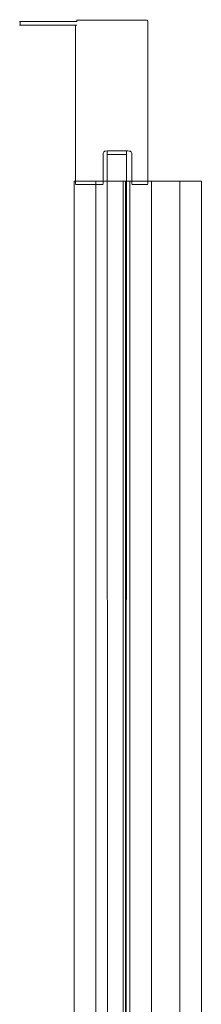
# Model space of a CAD drawing. Extents: x 0 to 885, y -882 to 0.
# Drawn here: x 845 to 885, y -220 to 0 of the extents above; entities that cross this region are included whole.
import ezdxf

# ---------------------------------------------------------------- set-up
doc = ezdxf.new("R2010")
doc.units = 0
doc.header["$LTSCALE"] = 500
doc.header["$MEASUREMENT"] = 0
doc.layers.add('NOVOTERM_CHROM_MAT', color=7, linetype='Continuous')
doc.layers.add('NOVOTERM_SZKLO', color=7, linetype='Continuous')

msp = doc.modelspace()

# ---------------------------------------------------------------- linework, layer by layer
at = {"layer": 'NOVOTERM_CHROM_MAT', "lineweight": 0}
for points, invisible_edges in [([(857.5, 0, 0.49), (857.5, -0.13, 0.14), (857.25, -0.19, 0.21), (857.19, -0.13, 0.49)], 15), ([(857.5, 0, 1848.19), (857.19, -0.13, 1848.19), (857.25, -0.19, 1848.47), (857.5, -0.13, 1848.54)], 15), ([(857.19, -0.13, 1848.19), (857.5, 0, 1848.19), (857.5, 0, 0.49), (857.19, -0.13, 0.49)], 15), ([(864.2, 0, 0.49), (857.5, 0, 0.49), (857.5, 0, 1848.19), (864.2, 0, 1848.19)], 15), ([(864.2, 0, 0.49), (864.2, -0.13, 0.14), (857.5, -0.13, 0.14), (857.5, 0, 0.49)], 13), ([(864.2, -0.13, 1848.54), (864.2, 0, 1848.19), (857.5, 0, 1848.19), (857.5, -0.13, 1848.54)], 15), ([(864.2, 0, 0.49), (864.64, 0, 0.49), (864.64, -0.13, 0.14), (864.2, -0.13, 0.14)], 15), ([(864.2, 0, 1848.19), (864.2, -0.13, 1848.54), (864.64, -0.13, 1848.54), (864.64, 0, 1848.19)], 15), ([(864.2, 0, 1848.19), (864.64, 0, 1848.19), (864.64, 0, 0.49), (864.2, 0, 0.49)], 15), ([(865.09, 0, 0.49), (865.09, -0.13, 0.14), (864.64, -0.13, 0.14), (864.64, 0, 0.49)], 15), ([(865.09, 0, 1848.19), (864.64, 0, 1848.19), (864.64, -0.13, 1848.54), (865.09, -0.13, 1848.54)], 11), ([(864.64, 0, 1848.19), (865.09, 0, 1848.19), (865.09, 0, 0.49), (864.64, 0, 0.49)], 15), ([(865.09, 0, 1848.19), (868.11, 0, 1848.19), (868.11, 0, 0.49), (865.09, 0, 0.49)], 15), ([(865.09, 0, 1848.19), (865.09, -0.13, 1848.54), (868.11, -0.13, 1848.54), (868.11, 0, 1848.19)], 13), ([(868.11, 0, 0.49), (868.11, -0.13, 0.14), (865.09, -0.13, 0.14), (865.09, 0, 0.49)], 13), ([(868.11, 0, 0.49), (868.55, 0, 0.49), (868.55, -0.13, 0.14), (868.11, -0.13, 0.14)], 11), ([(868.11, 0, 1848.19), (868.11, -0.13, 1848.54), (868.55, -0.13, 1848.54), (868.55, 0, 1848.19)], 15), ([(868.55, 0, 0.49), (868.11, 0, 0.49), (868.11, 0, 1848.19), (868.55, 0, 1848.19)], 15), ([(868.99, 0, 0.49), (868.99, -0.13, 0.14), (868.55, -0.13, 0.14), (868.55, 0, 0.49)], 15), ([(868.99, 0, 1848.19), (868.55, 0, 1848.19), (868.55, -0.13, 1848.54), (868.99, -0.13, 1848.54)], 15), ([(868.99, 0, 0.49), (868.55, 0, 0.49), (868.55, 0, 1848.19), (868.99, 0, 1848.19)], 15), ([(868.99, -0.13, 0.14), (868.99, 0, 0.49), (873.1, 0, 0.49), (873.1, -0.13, 0.14)], 15), ([(873.1, -0.13, 1848.54), (873.1, 0, 1848.19), (868.99, 0, 1848.19), (868.99, -0.13, 1848.54)], 15), ([(873.1, 0, 0.49), (868.99, 0, 0.49), (868.99, 0, 1848.19), (873.1, 0, 1848.19)], 15), ([(873.1, 0, 0.49), (873.42, -0.13, 0.49), (873.36, -0.19, 0.21), (873.1, -0.13, 0.14)], 9), ([(873.1, 0, 1848.19), (873.1, -0.13, 1848.54), (873.36, -0.19, 1848.47), (873.42, -0.13, 1848.19)], 9), ([(873.42, -0.13, 0.49), (873.1, 0, 0.49), (873.1, 0, 1848.19), (873.42, -0.13, 1848.19)], 15), ([(857.06, -0.44, 1848.19), (844.66, -0.44, 1848.19), (844.79, -0.44, 1848.54), (857.19, -0.44, 1848.54)], 13), ([(857.19, -0.44, 0.14), (844.79, -0.44, 0.14), (844.66, -0.44, 0.49), (857.06, -0.44, 0.49)], 13), ([(844.79, -1.26, 0.14), (844.66, -1.26, 0.49), (844.66, -0.44, 0.49), (844.79, -0.44, 0.14)], 15), ([(844.79, -0.44, 1848.54), (844.66, -0.44, 1848.19), (844.66, -1.26, 1848.19), (844.79, -1.26, 1848.54)], 7), ([(844.66, -0.44, 0.49), (844.66, -1.26, 0.49), (844.66, -1.26, 1848.19), (844.66, -0.44, 1848.19)], 5), ([(857.06, -0.44, 0.49), (844.66, -0.44, 0.49), (844.66, -0.44, 1848.19), (857.06, -0.44, 1848.19)], 15), ([(857.06, -1.26, 0.49), (844.66, -1.26, 0.49), (844.79, -1.26, 0.14), (857.19, -1.26, 0.14)], 1), ([(857.19, -1.26, 1848.54), (844.79, -1.26, 1848.54), (844.66, -1.26, 1848.19), (857.06, -1.26, 1848.19)], 12), ([(857.06, -1.26, 1848.19), (844.66, -1.26, 1848.19), (844.66, -1.26, 0.49), (857.06, -1.26, 0.49)], 15), ([(845.1, -1.26, 0), (844.79, -1.26, 0.14), (844.79, -0.44, 0.14), (845.1, -0.44, 0)], 8), ([(845.1, -0.44, 1848.68), (844.79, -0.44, 1848.54), (844.79, -1.26, 1848.54), (845.1, -1.26, 1848.68)], 10), ([(857.5, -0.44, 0), (845.1, -0.44, 0), (844.79, -0.44, 0.14), (857.19, -0.44, 0.14)], 15), ([(857.19, -0.44, 1848.54), (844.79, -0.44, 1848.54), (845.1, -0.44, 1848.68), (857.5, -0.44, 1848.68)], 15), ([(857.5, -1.26, 1848.68), (845.1, -1.26, 1848.68), (844.79, -1.26, 1848.54), (857.19, -1.26, 1848.54)], 15), ([(857.19, -1.26, 0.14), (844.79, -1.26, 0.14), (845.1, -1.26, 0), (857.5, -1.26, 0)], 15), ([(857.5, -0.44, 1848.68), (845.1, -0.44, 1848.68), (845.1, -1.26, 1848.68), (857.5, -1.26, 1848.68)], 10), ([(857.5, -1.26, 0), (845.1, -1.26, 0), (845.1, -0.44, 0), (857.5, -0.44, 0)], 10), ([(857.06, -0.44, 0.49), (857.19, -0.13, 0.49), (857.25, -0.19, 0.21), (857.19, -0.44, 0.14)], 15), ([(857.06, -0.44, 1848.19), (857.19, -0.44, 1848.54), (857.25, -0.19, 1848.47), (857.19, -0.13, 1848.19)], 15), ([(857.06, -0.44, 1848.19), (857.19, -0.13, 1848.19), (857.19, -0.13, 0.49), (857.06, -0.44, 0.49)], 15), ([(857.06, -1.26, 0.49), (857.06, -29.02, 0.49), (857.06, -29.02, 1848.19), (857.06, -1.26, 1848.19)], 7), ([(857.19, -1.26, 1848.54), (857.06, -1.26, 1848.19), (857.06, -29.02, 1848.19), (857.19, -29.02, 1848.54)], 14), ([(857.19, -29.02, 0.14), (857.06, -29.02, 0.49), (857.06, -1.26, 0.49), (857.19, -1.26, 0.14)], 7), ([(857.5, -0.44, 0), (857.19, -0.44, 0.14), (857.25, -0.19, 0.21), (857.5, -0.13, 0.14)], 7), ([(857.5, -0.44, 1848.68), (857.5, -0.13, 1848.54), (857.25, -0.19, 1848.47), (857.19, -0.44, 1848.54)], 14), ([(857.5, -1.26, 1848.68), (857.19, -1.26, 1848.54), (857.19, -29.02, 1848.54), (857.5, -29.02, 1848.68)], 12), ([(857.5, -29.02, 0), (857.19, -29.02, 0.14), (857.19, -1.26, 0.14), (857.5, -1.26, 0)], 11), ([(864.2, -0.13, 0.14), (864.2, -0.44), (857.5, -0.44, 0), (857.5, -0.13, 0.14)], 15), ([(864.2, -0.44, 1848.68), (864.2, -0.13, 1848.54), (857.5, -0.13, 1848.54), (857.5, -0.44, 1848.68)], 13), ([(857.5, -1.26, 1848.68), (864.2, -1.26, 1848.68), (864.2, -0.44, 1848.68), (857.5, -0.44, 1848.68)], 15), ([(857.5, -0.44, 0), (864.2, -0.44), (864.2, -1.26), (857.5, -1.26, 0)], 15), ([(857.5, -1.26, 0), (864.2, -1.26), (862.91, -29.02), (857.5, -29.02, 0)], 15), ([(857.5, -29.02, 1848.68), (862.91, -29.02, 1848.68), (864.2, -1.26, 1848.68), (857.5, -1.26, 1848.68)], 15), ([(864.2, -1.26), (864.64, -1.26), (863.59, -29.02), (862.91, -29.02)], 15), ([(862.91, -29.02, 1848.68), (863.59, -29.02, 1848.68), (864.64, -1.26, 1848.68), (864.2, -1.26, 1848.68)], 15), ([(864.64, -1.26), (865.09, -1.26), (864.27, -29.02), (863.59, -29.02)], 15), ([(863.59, -29.02, 1848.68), (864.27, -29.02, 1848.68), (865.09, -1.26, 1848.68), (864.64, -1.26, 1848.68)], 15), ([(864.2, -0.44), (864.2, -0.13, 0.14), (864.64, -0.13, 0.14), (864.64, -0.44)], 13), ([(864.2, -0.44, 1848.68), (864.64, -0.44, 1848.68), (864.64, -0.13, 1848.54), (864.2, -0.13, 1848.54)], 11), ([(864.2, -1.26, 1848.68), (864.64, -1.26, 1848.68), (864.64, -0.44, 1848.68), (864.2, -0.44, 1848.68)], 15), ([(864.2, -0.44), (864.64, -0.44), (864.64, -1.26), (864.2, -1.26)], 15), ([(868.11, -1.26, 1848.68), (865.09, -1.26, 1848.68), (864.27, -29.02, 1848.68), (868.92, -29.02, 1848.68)], 15), ([(868.92, -29.02), (864.27, -29.02), (865.09, -1.26), (868.11, -1.26)], 15), ([(865.09, -0.44), (864.64, -0.44), (864.64, -0.13, 0.14), (865.09, -0.13, 0.14)], 11), ([(865.09, -0.44, 1848.68), (865.09, -0.13, 1848.54), (864.64, -0.13, 1848.54), (864.64, -0.44, 1848.68)], 15), ([(864.64, -1.26, 1848.68), (865.09, -1.26, 1848.68), (865.09, -0.44, 1848.68), (864.64, -0.44, 1848.68)], 15), ([(864.64, -0.44), (865.09, -0.44), (865.09, -1.26), (864.64, -1.26)], 15), ([(865.09, -0.13, 1848.54), (865.09, -0.44, 1848.68), (868.11, -0.44, 1848.68), (868.11, -0.13, 1848.54)], 15), ([(868.11, -0.13, 0.14), (868.11, -0.44), (865.09, -0.44), (865.09, -0.13, 0.14)], 15), ([(868.11, -1.26), (865.09, -1.26), (865.09, -0.44), (868.11, -0.44)], 15), ([(868.11, -0.44, 1848.68), (865.09, -0.44, 1848.68), (865.09, -1.26, 1848.68), (868.11, -1.26, 1848.68)], 15), ([(868.11, -0.44), (868.11, -0.13, 0.14), (868.55, -0.13, 0.14), (868.55, -0.44)], 15), ([(868.11, -0.44, 1848.68), (868.55, -0.44, 1848.68), (868.55, -0.13, 1848.54), (868.11, -0.13, 1848.54)], 11), ([(868.55, -1.26), (868.11, -1.26), (868.11, -0.44), (868.55, -0.44)], 15), ([(868.55, -0.44, 1848.68), (868.11, -0.44, 1848.68), (868.11, -1.26, 1848.68), (868.55, -1.26, 1848.68)], 15), ([(868.55, -1.26, 1848.68), (868.11, -1.26, 1848.68), (868.92, -29.02, 1848.68), (869.61, -29.02, 1848.68)], 15), ([(869.61, -29.02), (868.92, -29.02), (868.11, -1.26), (868.55, -1.26)], 15), ([(868.99, -0.44), (868.55, -0.44), (868.55, -0.13, 0.14), (868.99, -0.13, 0.14)], 11), ([(868.99, -0.44, 1848.68), (868.99, -0.13, 1848.54), (868.55, -0.13, 1848.54), (868.55, -0.44, 1848.68)], 13), ([(868.99, -1.26), (868.55, -1.26), (868.55, -0.44), (868.99, -0.44)], 15), ([(868.99, -0.44, 1848.68), (868.55, -0.44, 1848.68), (868.55, -1.26, 1848.68), (868.99, -1.26, 1848.68)], 15), ([(868.99, -1.26, 1848.68), (868.55, -1.26, 1848.68), (869.61, -29.02, 1848.68), (870.29, -29.02, 1848.68)], 15), ([(870.29, -29.02), (869.61, -29.02), (868.55, -1.26), (868.99, -1.26)], 15), ([(868.99, -0.44), (868.99, -0.13, 0.14), (873.1, -0.13, 0.14), (873.1, -0.44, 0)], 13), ([(873.1, -0.44, 1848.68), (873.1, -0.13, 1848.54), (868.99, -0.13, 1848.54), (868.99, -0.44, 1848.68)], 13), ([(868.99, -1.26, 1848.68), (873.1, -1.26, 1848.68), (873.1, -0.44, 1848.68), (868.99, -0.44, 1848.68)], 15), ([(868.99, -0.44), (873.1, -0.44, 0), (873.1, -1.26, 0), (868.99, -1.26)], 15), ([(868.99, -1.26), (873.1, -1.26, 0), (873.1, -29.02, 0), (870.29, -29.02)], 15), ([(870.29, -29.02, 1848.68), (873.1, -29.02, 1848.68), (873.1, -1.26, 1848.68), (868.99, -1.26, 1848.68)], 15), ([(873.1, -0.44, 0), (873.1, -0.13, 0.14), (873.36, -0.19, 0.21), (873.42, -0.44, 0.14)], 11), ([(873.1, -0.44, 1848.68), (873.42, -0.44, 1848.54), (873.36, -0.19, 1848.47), (873.1, -0.13, 1848.54)], 15), ([(873.1, -1.26, 1848.68), (873.42, -1.26, 1848.54), (873.42, -0.44, 1848.54), (873.1, -0.44, 1848.68)], 13), ([(873.1, -0.44, 0), (873.42, -0.44, 0.14), (873.42, -1.26, 0.14), (873.1, -1.26, 0)], 15), ([(873.1, -1.26, 0), (873.42, -1.26, 0.14), (873.42, -29.02, 0.14), (873.1, -29.02, 0)], 13), ([(873.1, -29.02, 1848.68), (873.42, -29.02, 1848.54), (873.42, -1.26, 1848.54), (873.1, -1.26, 1848.68)], 15), ([(873.55, -0.44, 0.49), (873.42, -0.44, 0.14), (873.36, -0.19, 0.21), (873.42, -0.13, 0.49)], 15), ([(873.55, -0.44, 1848.19), (873.42, -0.13, 1848.19), (873.36, -0.19, 1848.47), (873.42, -0.44, 1848.54)], 11), ([(873.55, -0.44, 0.49), (873.42, -0.13, 0.49), (873.42, -0.13, 1848.19), (873.55, -0.44, 1848.19)], 13), ([(873.42, -1.26, 1848.54), (873.55, -1.26, 1848.19), (873.55, -0.44, 1848.19), (873.42, -0.44, 1848.54)], 15), ([(873.42, -0.44, 0.14), (873.55, -0.44, 0.49), (873.55, -1.26, 0.49), (873.42, -1.26, 0.14)], 7), ([(873.42, -1.26, 0.14), (873.55, -1.26, 0.49), (873.55, -29.02, 0.49), (873.42, -29.02, 0.14)], 15), ([(873.42, -29.02, 1848.54), (873.55, -29.02, 1848.19), (873.55, -1.26, 1848.19), (873.42, -1.26, 1848.54)], 7), ([(873.55, -1.26, 0.49), (873.55, -0.44, 0.49), (873.55, -0.44, 1848.19), (873.55, -1.26, 1848.19)], 15), ([(873.55, -29.02, 0.49), (873.55, -1.26, 0.49), (873.55, -1.26, 1848.19), (873.55, -29.02, 1848.19)], 15), ([(857.06, -29.02, 1848.19), (857.06, -29.46, 1848.19), (857.19, -29.46, 1848.54), (857.19, -29.02, 1848.54)], 11), ([(857.06, -29.02, 0.49), (857.19, -29.02, 0.14), (857.19, -29.46, 0.14), (857.06, -29.46, 0.49)], 13), ([(857.06, -29.46, 1848.19), (857.06, -29.02, 1848.19), (857.06, -29.02, 0.49), (857.06, -29.46, 0.49)], 15), ([(857.06, -29.91, 1848.19), (857.19, -29.91, 1848.54), (857.19, -29.46, 1848.54), (857.06, -29.46, 1848.19)], 13), ([(857.06, -29.91, 0.49), (857.06, -29.46, 0.49), (857.19, -29.46, 0.14), (857.19, -29.91, 0.14)], 11), ([(857.06, -29.91, 1848.19), (857.06, -29.46, 1848.19), (857.06, -29.46, 0.49), (857.06, -29.91, 0.49)], 15), ([(857.06, -29.91, 0.49), (857.06, -36.62, 0.49), (857.06, -36.62, 1848.19), (857.06, -29.91, 1848.19)], 15), ([(857.19, -29.91, 1848.54), (857.06, -29.91, 1848.19), (857.06, -36.62, 1848.19), (857.19, -36.62, 1848.54)], 15), ([(857.19, -36.62, 0.14), (857.06, -36.62, 0.49), (857.06, -29.91, 0.49), (857.19, -29.91, 0.14)], 15), ([(857.5, -29.02, 1848.68), (857.19, -29.02, 1848.54), (857.19, -29.46, 1848.54), (857.5, -29.46, 1848.68)], 15), ([(857.5, -29.02, 0), (857.5, -29.46, 0), (857.19, -29.46, 0.14), (857.19, -29.02, 0.14)], 15), ([(857.5, -29.91, 1848.68), (857.5, -29.46, 1848.68), (857.19, -29.46, 1848.54), (857.19, -29.91, 1848.54)], 15), ([(857.5, -29.91, 0), (857.19, -29.91, 0.14), (857.19, -29.46, 0.14), (857.5, -29.46, 0)], 15), ([(857.5, -29.91, 1848.68), (857.19, -29.91, 1848.54), (857.19, -36.62, 1848.54), (857.5, -36.62, 1848.68)], 13), ([(857.5, -36.62, 0), (857.19, -36.62, 0.14), (857.19, -29.91, 0.14), (857.5, -29.91, 0)], 13), ([(857.5, -29.46, 0), (857.5, -29.02, 0), (862.91, -29.02), (862.91, -29.46)], 15), ([(857.5, -29.02, 1848.68), (857.5, -29.46, 1848.68), (862.91, -29.46, 1848.68), (862.91, -29.02, 1848.68)], 15), ([(857.5, -29.91, 0), (857.5, -29.46, 0), (862.91, -29.46), (862.91, -29.91)], 15), ([(857.5, -29.46, 1848.68), (857.5, -29.91, 1848.68), (862.91, -29.91, 1848.68), (862.91, -29.46, 1848.68)], 15), ([(857.5, -29.91, 0), (862.91, -29.91), (862.91, -36.62), (857.5, -36.62, 0)], 15), ([(857.5, -36.62, 1848.68), (862.91, -36.62, 1848.68), (862.91, -29.91, 1848.68), (857.5, -29.91, 1848.68)], 15), ([(862.91, -29.02, 1848.68), (862.91, -29.46, 1848.68), (863.59, -29.46, 1848.6), (863.59, -29.02, 1848.68)], 15), ([(862.91, -29.02), (863.59, -29.02), (863.59, -29.46, 0.08), (862.91, -29.46)], 15), ([(862.91, -29.91, 1848.68), (863.39, -29.91, 1848.54), (863.59, -29.46, 1848.6), (862.91, -29.46, 1848.68)], 15), ([(862.91, -29.91), (862.91, -29.46), (863.59, -29.46, 0.08), (863.39, -29.91, 0.14)], 11), ([(862.91, -36.62, 1848.68), (863.39, -36.62, 1848.54), (863.39, -29.91, 1848.54), (862.91, -29.91, 1848.68)], 13), ([(862.91, -29.91), (863.39, -29.91, 0.14), (863.39, -36.62, 0.14), (862.91, -36.62)], 13), ([(863.59, -29.91, 1848.19), (863.79, -29.59, 1848.19), (863.59, -29.46, 1848.6), (863.39, -29.91, 1848.54)], 9), ([(863.59, -29.91, 0.49), (863.39, -29.91, 0.14), (863.59, -29.46, 0.08), (863.79, -29.59, 0.49)], 11), ([(863.39, -36.62, 1848.54), (863.59, -36.62, 1848.19), (863.59, -29.91, 1848.19), (863.39, -29.91, 1848.54)], 15), ([(863.39, -29.91, 0.14), (863.59, -29.91, 0.49), (863.59, -36.62, 0.49), (863.39, -36.62, 0.14)], 15), ([(864.27, -29.02, 1848.68), (863.59, -29.02, 1848.68), (863.59, -29.46, 1848.6), (864.27, -29.34, 1848.54)], 11), ([(864.27, -29.02), (864.27, -29.34, 0.14), (863.59, -29.46, 0.08), (863.59, -29.02)], 13), ([(864.27, -29.46, 1848.19), (864.27, -29.34, 1848.54), (863.59, -29.46, 1848.6), (863.79, -29.59, 1848.19)], 15), ([(864.27, -29.46, 0.49), (863.79, -29.59, 0.49), (863.59, -29.46, 0.08), (864.27, -29.34, 0.14)], 15), ([(863.79, -29.59, 1848.19), (863.59, -29.91, 1848.19), (863.59, -29.91, 0.49), (863.79, -29.59, 0.49)], 15), ([(863.59, -36.62, 0.49), (863.59, -29.91, 0.49), (863.59, -29.91, 1848.19), (863.59, -36.62, 1848.19)], 15), ([(864.27, -29.46, 1848.19), (863.79, -29.59, 1848.19), (863.79, -29.59, 0.49), (864.27, -29.46, 0.49)], 13), ([(868.92, -29.34, 1848.54), (868.92, -29.02, 1848.68), (864.27, -29.02, 1848.68), (864.27, -29.34, 1848.54)], 15), ([(868.92, -29.02), (868.92, -29.34, 0.14), (864.27, -29.34, 0.14), (864.27, -29.02)], 13), ([(868.92, -29.46, 1848.19), (868.92, -29.34, 1848.54), (864.27, -29.34, 1848.54), (864.27, -29.46, 1848.19)], 13), ([(868.92, -29.34, 0.14), (868.92, -29.46, 0.49), (864.27, -29.46, 0.49), (864.27, -29.34, 0.14)], 15), ([(864.27, -29.46, 0.49), (868.92, -29.46, 0.49), (868.92, -29.46, 1848.19), (864.27, -29.46, 1848.19)], 15), ([(868.92, -29.02, 1848.68), (868.92, -29.34, 1848.54), (869.61, -29.46, 1848.6), (869.61, -29.02, 1848.68)], 15), ([(868.92, -29.02), (869.61, -29.02), (869.61, -29.46, 0.08), (868.92, -29.34, 0.14)], 11), ([(868.92, -29.46, 1848.19), (869.41, -29.59, 1848.19), (869.61, -29.46, 1848.6), (868.92, -29.34, 1848.54)], 11), ([(868.92, -29.46, 0.49), (868.92, -29.34, 0.14), (869.61, -29.46, 0.08), (869.41, -29.59, 0.49)], 11), ([(869.41, -29.59, 1848.19), (868.92, -29.46, 1848.19), (868.92, -29.46, 0.49), (869.41, -29.59, 0.49)], 15), ([(869.61, -29.91, 1848.19), (869.81, -29.91, 1848.54), (869.61, -29.46, 1848.6), (869.41, -29.59, 1848.19)], 11), ([(869.61, -29.91, 0.49), (869.41, -29.59, 0.49), (869.61, -29.46, 0.08), (869.81, -29.91, 0.14)], 11), ([(869.61, -29.91, 1848.19), (869.41, -29.59, 1848.19), (869.41, -29.59, 0.49), (869.61, -29.91, 0.49)], 13), ([(870.29, -29.02, 1848.68), (869.61, -29.02, 1848.68), (869.61, -29.46, 1848.6), (870.29, -29.46, 1848.68)], 15), ([(870.29, -29.02), (870.29, -29.46), (869.61, -29.46, 0.08), (869.61, -29.02)], 15), ([(870.29, -29.91, 1848.68), (870.29, -29.46, 1848.68), (869.61, -29.46, 1848.6), (869.81, -29.91, 1848.54)], 11), ([(870.29, -29.91), (869.81, -29.91, 0.14), (869.61, -29.46, 0.08), (870.29, -29.46)], 15), ([(869.61, -29.91, 0.49), (869.61, -36.62, 0.49), (869.61, -36.62, 1848.19), (869.61, -29.91, 1848.19)], 15), ([(869.81, -36.62, 0.14), (869.61, -36.62, 0.49), (869.61, -29.91, 0.49), (869.81, -29.91, 0.14)], 15), ([(869.81, -29.91, 1848.54), (869.61, -29.91, 1848.19), (869.61, -36.62, 1848.19), (869.81, -36.62, 1848.54)], 15), ([(870.29, -36.62), (869.81, -36.62, 0.14), (869.81, -29.91, 0.14), (870.29, -29.91)], 13), ([(870.29, -29.91, 1848.68), (869.81, -29.91, 1848.54), (869.81, -36.62, 1848.54), (870.29, -36.62, 1848.68)], 13), ([(870.29, -29.46), (870.29, -29.02), (873.1, -29.02, 0), (873.1, -29.46, 0)], 15), ([(870.29, -29.02, 1848.68), (870.29, -29.46, 1848.68), (873.1, -29.46, 1848.68), (873.1, -29.02, 1848.68)], 15), ([(870.29, -29.91), (870.29, -29.46), (873.1, -29.46, 0), (873.1, -29.91, 0)], 15), ([(870.29, -29.46, 1848.68), (870.29, -29.91, 1848.68), (873.1, -29.91, 1848.68), (873.1, -29.46, 1848.68)], 15), ([(870.29, -36.62, 1848.68), (873.1, -36.62, 1848.68), (873.1, -29.91, 1848.68), (870.29, -29.91, 1848.68)], 15), ([(870.29, -29.91), (873.1, -29.91, 0), (873.1, -36.62, 0), (870.29, -36.62)], 15), ([(873.1, -29.02, 1848.68), (873.1, -29.46, 1848.68), (873.42, -29.46, 1848.54), (873.42, -29.02, 1848.54)], 11), ([(873.1, -29.02, 0), (873.42, -29.02, 0.14), (873.42, -29.46, 0.14), (873.1, -29.46, 0)], 13), ([(873.1, -29.91, 1848.68), (873.42, -29.91, 1848.54), (873.42, -29.46, 1848.54), (873.1, -29.46, 1848.68)], 15), ([(873.1, -29.91, 0), (873.1, -29.46, 0), (873.42, -29.46, 0.14), (873.42, -29.91, 0.14)], 11), ([(873.1, -29.91, 0), (873.42, -29.91, 0.14), (873.42, -36.62, 0.14), (873.1, -36.62, 0)], 13), ([(873.1, -36.62, 1848.68), (873.42, -36.62, 1848.54), (873.42, -29.91, 1848.54), (873.1, -29.91, 1848.68)], 13), ([(873.55, -29.02, 1848.19), (873.42, -29.02, 1848.54), (873.42, -29.46, 1848.54), (873.55, -29.46, 1848.19)], 15), ([(873.55, -29.02, 0.49), (873.55, -29.46, 0.49), (873.42, -29.46, 0.14), (873.42, -29.02, 0.14)], 15), ([(873.55, -29.91, 1848.19), (873.55, -29.46, 1848.19), (873.42, -29.46, 1848.54), (873.42, -29.91, 1848.54)], 11), ([(873.55, -29.91, 0.49), (873.42, -29.91, 0.14), (873.42, -29.46, 0.14), (873.55, -29.46, 0.49)], 15), ([(873.42, -29.91, 0.14), (873.55, -29.91, 0.49), (873.55, -36.62, 0.49), (873.42, -36.62, 0.14)], 15), ([(873.42, -36.62, 1848.54), (873.55, -36.62, 1848.19), (873.55, -29.91, 1848.19), (873.42, -29.91, 1848.54)], 15), ([(873.55, -29.02, 1848.19), (873.55, -29.46, 1848.19), (873.55, -29.46, 0.49), (873.55, -29.02, 0.49)], 15), ([(873.55, -29.46, 1848.19), (873.55, -29.91, 1848.19), (873.55, -29.91, 0.49), (873.55, -29.46, 0.49)], 15), ([(873.55, -36.62, 0.49), (873.55, -29.91, 0.49), (873.55, -29.91, 1848.19), (873.55, -36.62, 1848.19)], 15), ([(856.92, -851.79, 37.82), (856.92, -851.79, 46.23), (856.92, -36.14, 46.23), (856.92, -36.14, 37.82)], 8), ([(863.01, -36.14, 46.23), (856.92, -36.14, 46.23), (856.92, -851.79, 46.23), (863.01, -851.79, 46.23)], 10), ([(856.92, -36.14, 0.05), (863.01, -36.14, 0.05), (863.01, -851.79, 0.05), (856.92, -851.79, 0.05)], 2), ([(856.92, -36.14, 37.82), (856.92, -36.14, 46.23), (863.01, -36.14, 46.23), (863.01, -36.14, 37.82)], 11), ([(856.92, -36.14, 0.05), (856.92, -36.14, 5.47), (863.01, -36.14, 5.47), (863.01, -36.14, 0.05)], 14), ([(856.92, -851.79, 32.18), (856.92, -851.79, 37.82), (856.92, -36.14, 37.82), (856.92, -36.14, 32.18)], 11), ([(856.92, -36.14, 32.18), (856.92, -36.14, 37.82), (863.01, -36.14, 37.82), (863.01, -36.14, 32.18)], 15), ([(856.92, -36.14, 32.18), (863.01, -36.14, 32.18), (863.01, -36.14, 23.28), (856.92, -36.14, 23.28)], 7), ([(856.92, -36.14, 23.28), (863.01, -36.14, 23.28), (863.01, -36.14, 14.38), (856.92, -36.14, 14.38)], 7), ([(856.92, -36.14, 14.38), (863.01, -36.14, 14.38), (863.01, -36.14, 5.47), (856.92, -36.14, 5.47)], 7), ([(856.92, -851.79, 32.18), (856.92, -36.14, 32.18), (856.92, -36.14, 23.28), (856.92, -851.79, 23.28)], 7), ([(856.92, -851.79, 23.28), (856.92, -36.14, 23.28), (856.92, -36.14, 14.38), (856.92, -851.79, 14.38)], 7), ([(856.92, -851.79, 14.38), (856.92, -36.14, 14.38), (856.92, -36.14, 5.47), (856.92, -851.79, 5.47)], 7), ([(856.92, -851.79, 0.05), (856.92, -851.79, 5.47), (856.92, -36.14, 5.47), (856.92, -36.14, 0.05)], 15), ([(857.06, -36.62, 0.49), (857.19, -36.62, 0.14), (857.25, -36.87, 0.21), (857.19, -36.93, 0.49)], 15), ([(857.06, -36.62, 1848.19), (857.19, -36.93, 1848.19), (857.25, -36.87, 1848.47), (857.19, -36.62, 1848.54)], 15), ([(857.19, -36.93, 1848.19), (857.06, -36.62, 1848.19), (857.06, -36.62, 0.49), (857.19, -36.93, 0.49)], 15), ([(857.5, -36.62, 0), (857.5, -36.93, 0.14), (857.25, -36.87, 0.21), (857.19, -36.62, 0.14)], 11), ([(857.5, -36.62, 1848.68), (857.19, -36.62, 1848.54), (857.25, -36.87, 1848.47), (857.5, -36.93, 1848.54)], 9), ([(857.5, -37.06, 0.49), (857.19, -36.93, 0.49), (857.25, -36.87, 0.21), (857.5, -36.93, 0.14)], 9), ([(857.5, -37.06, 1848.19), (857.5, -36.93, 1848.54), (857.25, -36.87, 1848.47), (857.19, -36.93, 1848.19)], 11), ([(857.5, -37.06, 1848.19), (857.19, -36.93, 1848.19), (857.19, -36.93, 0.49), (857.5, -37.06, 0.49)], 13), ([(857.5, -36.93, 0.14), (857.5, -36.62, 0), (862.91, -36.62), (862.91, -36.93, 0.14)], 15), ([(862.91, -36.93, 1848.54), (862.91, -36.62, 1848.68), (857.5, -36.62, 1848.68), (857.5, -36.93, 1848.54)], 15), ([(857.5, -37.06, 0.49), (857.5, -36.93, 0.14), (862.91, -36.93, 0.14), (862.91, -37.06, 0.49)], 13), ([(862.91, -37.06, 1848.19), (862.91, -36.93, 1848.54), (857.5, -36.93, 1848.54), (857.5, -37.06, 1848.19)], 13), ([(857.5, -37.06, 0.49), (862.91, -37.06, 0.49), (862.91, -37.06, 1848.19), (857.5, -37.06, 1848.19)], 15), ([(861.78, -851.79, 1812.23), (861.78, -36.14, 1812.23), (861.78, -36.14, 1803.83), (861.78, -851.79, 1803.83)], 1), ([(867.86, -36.14, 1803.83), (867.86, -851.79, 1803.83), (861.78, -851.79, 1803.83), (861.78, -36.14, 1803.83)], 4), ([(861.78, -36.14, 1850), (861.78, -851.79, 1850), (867.86, -851.79, 1850), (867.86, -36.14, 1850)], 4), ([(861.78, -36.14, 1812.23), (867.86, -36.14, 1812.23), (867.86, -36.14, 1803.83), (861.78, -36.14, 1803.83)], 13), ([(861.78, -36.14, 1850), (867.86, -36.14, 1850), (867.86, -36.14, 1844.58), (861.78, -36.14, 1844.58)], 7), ([(861.78, -851.79, 1817.87), (861.78, -36.14, 1817.87), (861.78, -36.14, 1812.23), (861.78, -851.79, 1812.23)], 13), ([(861.78, -36.14, 1817.87), (867.86, -36.14, 1817.87), (867.86, -36.14, 1812.23), (861.78, -36.14, 1812.23)], 15), ([(861.78, -36.14, 1817.87), (861.78, -36.14, 1826.77), (867.86, -36.14, 1826.77), (867.86, -36.14, 1817.87)], 14), ([(861.78, -36.14, 1826.77), (861.78, -36.14, 1835.68), (867.86, -36.14, 1835.68), (867.86, -36.14, 1826.77)], 14), ([(861.78, -36.14, 1835.68), (861.78, -36.14, 1844.58), (867.86, -36.14, 1844.58), (867.86, -36.14, 1835.68)], 14), ([(861.78, -851.79, 1817.87), (861.78, -851.79, 1826.77), (861.78, -36.14, 1826.77), (861.78, -36.14, 1817.87)], 14), ([(861.78, -851.79, 1826.77), (861.78, -851.79, 1835.68), (861.78, -36.14, 1835.68), (861.78, -36.14, 1826.77)], 14), ([(861.78, -851.79, 1835.68), (861.78, -851.79, 1844.58), (861.78, -36.14, 1844.58), (861.78, -36.14, 1835.68)], 14), ([(861.78, -851.79, 1850), (861.78, -36.14, 1850), (861.78, -36.14, 1844.58), (861.78, -851.79, 1844.58)], 15), ([(862.91, -36.62), (863.39, -36.62, 0.14), (863.3, -36.87, 0.21), (862.91, -36.93, 0.14)], 9), ([(862.91, -36.62, 1848.68), (862.91, -36.93, 1848.54), (863.3, -36.87, 1848.47), (863.39, -36.62, 1848.54)], 9), ([(862.91, -37.06, 0.49), (862.91, -36.93, 0.14), (863.3, -36.87, 0.21), (863.39, -36.93, 0.49)], 11), ([(862.91, -37.06, 1848.19), (863.39, -36.93, 1848.19), (863.3, -36.87, 1848.47), (862.91, -36.93, 1848.54)], 15), ([(862.91, -37.06, 0.49), (863.39, -36.93, 0.49), (863.39, -36.93, 1848.19), (862.91, -37.06, 1848.19)], 13), ([(868.38, -36.14, 37.82), (863.01, -36.14, 37.82), (863.01, -851.79, 37.82), (868.38, -851.79, 37.82)], 2), ([(868.38, -36.14, 0.05), (868.38, -851.79, 0.05), (863.01, -851.79, 0.05), (863.01, -36.14, 0.05)], 5), ([(868.38, -36.14, 37.82), (868.38, -36.14, 32.18), (863.01, -36.14, 32.18), (863.01, -36.14, 37.82)], 15), ([(863.01, -36.14, 46.23), (863.01, -851.79, 46.23), (863.01, -851.79, 37.82), (863.01, -36.14, 37.82)], 15), ([(868.38, -36.14, 5.47), (868.38, -36.14, 0.05), (863.01, -36.14, 0.05), (863.01, -36.14, 5.47)], 15), ([(868.38, -36.14, 5.47), (863.01, -36.14, 5.47), (863.01, -36.14, 14.38), (868.38, -36.14, 14.38)], 15), ([(868.38, -36.14, 14.38), (863.01, -36.14, 14.38), (863.01, -36.14, 23.28), (868.38, -36.14, 23.28)], 15), ([(868.38, -36.14, 23.28), (863.01, -36.14, 23.28), (863.01, -36.14, 32.18), (868.38, -36.14, 32.18)], 15), ([(863.59, -36.62, 0.49), (863.39, -36.93, 0.49), (863.3, -36.87, 0.21), (863.39, -36.62, 0.14)], 15), ([(863.59, -36.62, 1848.19), (863.39, -36.62, 1848.54), (863.3, -36.87, 1848.47), (863.39, -36.93, 1848.19)], 11), ([(863.39, -36.93, 0.49), (863.59, -36.62, 0.49), (863.59, -36.62, 1848.19), (863.39, -36.93, 1848.19)], 15), ([(873.24, -36.14, 1812.23), (873.24, -851.79, 1812.23), (867.86, -851.79, 1812.23), (867.86, -36.14, 1812.23)], 1), ([(873.24, -36.14, 1850), (867.86, -36.14, 1850), (867.86, -851.79, 1850), (873.24, -851.79, 1850)], 10), ([(873.24, -36.14, 1812.23), (867.86, -36.14, 1812.23), (867.86, -36.14, 1817.87), (873.24, -36.14, 1817.87)], 15), ([(867.86, -36.14, 1803.83), (867.86, -36.14, 1812.23), (867.86, -851.79, 1812.23), (867.86, -851.79, 1803.83)], 15), ([(873.24, -36.14, 1844.58), (867.86, -36.14, 1844.58), (867.86, -36.14, 1850), (873.24, -36.14, 1850)], 15), ([(873.24, -36.14, 1844.58), (873.24, -36.14, 1835.68), (867.86, -36.14, 1835.68), (867.86, -36.14, 1844.58)], 15), ([(873.24, -36.14, 1835.68), (873.24, -36.14, 1826.77), (867.86, -36.14, 1826.77), (867.86, -36.14, 1835.68)], 15), ([(873.24, -36.14, 1826.77), (873.24, -36.14, 1817.87), (867.86, -36.14, 1817.87), (867.86, -36.14, 1826.77)], 15), ([(868.38, -36.14, 37.82), (868.38, -36.14, 46.23), (869.38, -36.14, 46.23), (873.35, -36.14, 37.82)], 12), ([(868.38, -36.14, 0.05), (880.58, -36.14, 0.05), (880.58, -851.79, 0.05), (868.38, -851.79, 0.05)], 12), ([(869.38, -36.14, 46.23), (868.38, -36.14, 46.23), (868.38, -851.79, 46.23), (869.38, -851.79, 46.23)], 13), ([(868.38, -36.14, 0.05), (868.38, -36.14, 5.47), (880.01, -36.14, 5.47), (880.58, -36.14, 0.05)], 15), ([(868.38, -36.14, 37.82), (868.38, -851.79, 37.82), (868.38, -851.79, 46.23), (868.38, -36.14, 46.23)], 15), ([(868.38, -36.14, 32.18), (868.38, -36.14, 37.82), (873.35, -36.14, 37.82), (874.93, -36.14, 32.18)], 11), ([(868.38, -36.14, 32.18), (874.93, -36.14, 32.18), (876.96, -36.14, 23.76), (868.38, -36.14, 23.28)], 15), ([(868.38, -36.14, 23.28), (876.96, -36.14, 23.76), (878.82, -36.14, 13.98), (868.38, -36.14, 14.38)], 15), ([(868.38, -36.14, 14.38), (878.82, -36.14, 13.98), (880.01, -36.14, 5.47), (868.38, -36.14, 5.47)], 15), ([(873.35, -36.14, 37.82), (869.38, -36.14, 46.23), (869.38, -851.79, 46.23), (873.35, -851.79, 37.82)], 8), ([(869.61, -36.62, 0.49), (869.81, -36.62, 0.14), (869.89, -36.87, 0.21), (869.81, -36.93, 0.49)], 11), ([(869.61, -36.62, 1848.19), (869.81, -36.93, 1848.19), (869.89, -36.87, 1848.47), (869.81, -36.62, 1848.54)], 15), ([(869.81, -36.93, 1848.19), (869.61, -36.62, 1848.19), (869.61, -36.62, 0.49), (869.81, -36.93, 0.49)], 15), ([(870.29, -36.62), (870.29, -36.93, 0.14), (869.89, -36.87, 0.21), (869.81, -36.62, 0.14)], 9), ([(870.29, -36.62, 1848.68), (869.81, -36.62, 1848.54), (869.89, -36.87, 1848.47), (870.29, -36.93, 1848.54)], 9), ([(870.29, -37.06, 0.49), (869.81, -36.93, 0.49), (869.89, -36.87, 0.21), (870.29, -36.93, 0.14)], 15), ([(870.29, -37.06, 1848.19), (870.29, -36.93, 1848.54), (869.89, -36.87, 1848.47), (869.81, -36.93, 1848.19)], 11), ([(870.29, -37.06, 1848.19), (869.81, -36.93, 1848.19), (869.81, -36.93, 0.49), (870.29, -37.06, 0.49)], 13), ([(870.29, -36.93, 0.14), (870.29, -36.62), (873.1, -36.62, 0), (873.1, -36.93, 0.14)], 15), ([(873.1, -36.93, 1848.54), (873.1, -36.62, 1848.68), (870.29, -36.62, 1848.68), (870.29, -36.93, 1848.54)], 15), ([(870.29, -37.06, 0.49), (870.29, -36.93, 0.14), (873.1, -36.93, 0.14), (873.1, -37.06, 0.49)], 13), ([(873.1, -37.06, 1848.19), (873.1, -36.93, 1848.54), (870.29, -36.93, 1848.54), (870.29, -37.06, 1848.19)], 13), ([(870.29, -37.06, 0.49), (873.1, -37.06, 0.49), (873.1, -37.06, 1848.19), (870.29, -37.06, 1848.19)], 15), ([(873.1, -36.62, 0), (873.42, -36.62, 0.14), (873.36, -36.87, 0.21), (873.1, -36.93, 0.14)], 15), ([(873.1, -36.62, 1848.68), (873.1, -36.93, 1848.54), (873.36, -36.87, 1848.47), (873.42, -36.62, 1848.54)], 11), ([(873.1, -37.06, 0.49), (873.1, -36.93, 0.14), (873.36, -36.87, 0.21), (873.42, -36.93, 0.49)], 9), ([(873.1, -37.06, 1848.19), (873.42, -36.93, 1848.19), (873.36, -36.87, 1848.47), (873.1, -36.93, 1848.54)], 9), ([(873.42, -36.93, 1848.19), (873.1, -37.06, 1848.19), (873.1, -37.06, 0.49), (873.42, -36.93, 0.49)], 15), ([(873.24, -36.14, 1812.23), (878.21, -36.14, 1812.23), (874.24, -36.14, 1803.83), (873.24, -36.14, 1803.83)], 3), ([(873.24, -36.14, 1850), (873.24, -851.79, 1850), (885.44, -851.79, 1850), (885.44, -36.14, 1850)], 3), ([(874.24, -36.14, 1803.83), (874.24, -851.79, 1803.83), (873.24, -851.79, 1803.83), (873.24, -36.14, 1803.83)], 15), ([(873.24, -36.14, 1850), (885.44, -36.14, 1850), (884.87, -36.14, 1844.58), (873.24, -36.14, 1844.58)], 15), ([(873.24, -36.14, 1812.23), (873.24, -36.14, 1803.83), (873.24, -851.79, 1803.83), (873.24, -851.79, 1812.23)], 15), ([(873.24, -36.14, 1817.87), (879.78, -36.14, 1817.87), (878.21, -36.14, 1812.23), (873.24, -36.14, 1812.23)], 13), ([(873.24, -36.14, 1817.87), (873.24, -36.14, 1826.77), (881.82, -36.14, 1826.29), (879.78, -36.14, 1817.87)], 15), ([(873.24, -36.14, 1826.77), (873.24, -36.14, 1835.68), (883.68, -36.14, 1836.07), (881.82, -36.14, 1826.29)], 15), ([(873.24, -36.14, 1835.68), (873.24, -36.14, 1844.58), (884.87, -36.14, 1844.58), (883.68, -36.14, 1836.07)], 15), ([(874.93, -36.14, 32.18), (873.35, -36.14, 37.82), (873.35, -851.79, 37.82), (874.93, -851.79, 32.18)], 11), ([(873.55, -36.62, 0.49), (873.42, -36.93, 0.49), (873.36, -36.87, 0.21), (873.42, -36.62, 0.14)], 11), ([(873.55, -36.62, 1848.19), (873.42, -36.62, 1848.54), (873.36, -36.87, 1848.47), (873.42, -36.93, 1848.19)], 15), ([(873.55, -36.62, 1848.19), (873.42, -36.93, 1848.19), (873.42, -36.93, 0.49), (873.55, -36.62, 0.49)], 13), ([(878.21, -36.14, 1812.23), (878.21, -851.79, 1812.23), (874.24, -851.79, 1803.83), (874.24, -36.14, 1803.83)], 1), ([(874.93, -36.14, 32.18), (874.93, -851.79, 32.18), (876.96, -851.79, 23.76), (876.96, -36.14, 23.76)], 5), ([(876.96, -36.14, 23.76), (876.96, -851.79, 23.76), (878.82, -851.79, 13.98), (878.82, -36.14, 13.98)], 5), ([(879.78, -36.14, 1817.87), (879.78, -851.79, 1817.87), (878.21, -851.79, 1812.23), (878.21, -36.14, 1812.23)], 13), ([(878.82, -36.14, 13.98), (878.82, -851.79, 13.98), (880.01, -851.79, 5.47), (880.01, -36.14, 5.47)], 5), ([(879.78, -36.14, 1817.87), (881.82, -36.14, 1826.29), (881.82, -851.79, 1826.3), (879.78, -851.79, 1817.87)], 10), ([(880.58, -36.14, 0.05), (880.01, -36.14, 5.47), (880.01, -851.79, 5.47), (880.58, -851.79, 0.05)], 14), ([(881.82, -36.14, 1826.29), (883.68, -36.14, 1836.07), (883.68, -851.79, 1836.07), (881.82, -851.79, 1826.3)], 10), ([(883.68, -36.14, 1836.07), (884.87, -36.14, 1844.58), (884.87, -851.79, 1844.58), (883.68, -851.79, 1836.07)], 10), ([(885.44, -36.14, 1850), (885.44, -851.79, 1850), (884.87, -851.79, 1844.58), (884.87, -36.14, 1844.58)], 7)]:
    msp.add_3dface(points, dxfattribs=dict(at, invisible_edges=invisible_edges))
at = {"layer": 'NOVOTERM_SZKLO', "lineweight": 0}
for points, invisible_edges in [([(863.58, -30.15, 38.72), (864.33, -29.4, 38.72), (864.33, -30.15, 37.9), (863.58, -30.15, 38.72)], 13), ([(864.33, -29.4, 1808.78), (863.58, -30.15, 1808.78), (864.33, -30.15, 1809.6), (864.33, -29.4, 1808.78)], 11), ([(863.58, -30.15, 1808.78), (864.33, -29.4, 1808.78), (864.33, -29.4, 38.72), (863.58, -30.15, 38.72)], 15), ([(863.58, -30.15, 38.72), (863.58, -34.46, 38.72), (863.58, -34.46, 1808.78), (863.58, -30.15, 1808.78)], 15), ([(864.33, -34.46, 37.9), (863.58, -34.46, 38.72), (863.58, -30.15, 38.72), (864.33, -30.15, 37.9)], 7), ([(864.33, -30.15, 1809.6), (863.58, -30.15, 1808.78), (863.58, -34.46, 1808.78), (864.33, -34.46, 1809.6)], 15), ([(868.64, -29.4, 38.72), (864.33, -29.4, 38.72), (864.33, -29.4, 1808.78), (868.64, -29.4, 1808.78)], 5), ([(864.33, -30.15, 37.9), (864.33, -29.4, 38.72), (868.64, -29.4, 38.72), (868.64, -30.15, 37.9)], 7), ([(868.64, -30.15, 1809.6), (868.64, -29.4, 1808.78), (864.33, -29.4, 1808.78), (864.33, -30.15, 1809.6)], 15), ([(864.33, -34.46, 1809.6), (868.64, -34.46, 1809.6), (868.64, -30.15, 1809.6), (864.33, -30.15, 1809.6)], 1), ([(864.33, -30.15, 37.9), (868.64, -30.15, 37.9), (868.64, -34.46, 37.9), (864.33, -34.46, 37.9)], 15), ([(868.64, -29.4, 38.72), (869.38, -30.15, 38.72), (868.64, -30.15, 37.9), (868.64, -29.4, 38.72)], 11), ([(868.64, -29.4, 1808.78), (868.64, -30.15, 1809.6), (869.38, -30.15, 1808.78), (868.64, -29.4, 1808.78)], 14), ([(869.38, -30.15, 38.72), (868.64, -29.4, 38.72), (868.64, -29.4, 1808.78), (869.38, -30.15, 1808.78)], 15), ([(869.38, -34.46, 38.72), (868.64, -34.46, 37.9), (868.64, -30.15, 37.9), (869.38, -30.15, 38.72)], 13), ([(868.64, -34.46, 1809.6), (869.38, -34.46, 1808.78), (869.38, -30.15, 1808.78), (868.64, -30.15, 1809.6)], 15), ([(869.38, -34.46, 38.72), (869.38, -30.15, 38.72), (869.38, -30.15, 1808.78), (869.38, -34.46, 1808.78)], 15), ([(863.6, -364.04, 38.72), (863.6, -364.04, 1808.78), (863.58, -34.46, 1808.78), (863.58, -34.46, 38.72)], 14), ([(864.33, -34.46, 37.9), (864.41, -364.04, 37.9), (863.6, -364.04, 38.72), (863.58, -34.46, 38.72)], 12), ([(864.41, -364.04, 1809.6), (864.33, -34.46, 1809.6), (863.58, -34.46, 1808.78), (863.6, -364.04, 1808.78)], 7), ([(864.33, -34.46, 1809.6), (864.41, -364.04, 1809.6), (868.5, -364.04, 1809.6), (868.64, -34.46, 1809.6)], 8), ([(864.41, -364.04, 37.9), (864.33, -34.46, 37.9), (868.64, -34.46, 37.9), (868.5, -364.04, 37.9)], 7), ([(869.38, -34.46, 38.72), (869.3, -364.04, 38.72), (868.5, -364.04, 37.9), (868.64, -34.46, 37.9)], 9), ([(868.64, -34.46, 1809.6), (868.5, -364.04, 1809.6), (869.3, -364.04, 1808.78), (869.38, -34.46, 1808.78)], 13), ([(869.38, -34.46, 38.72), (869.38, -34.46, 1808.78), (869.3, -364.04, 1808.78), (869.3, -364.04, 38.72)], 11)]:
    msp.add_3dface(points, dxfattribs=dict(at, invisible_edges=invisible_edges))

doc.saveas('drawing.dxf')
